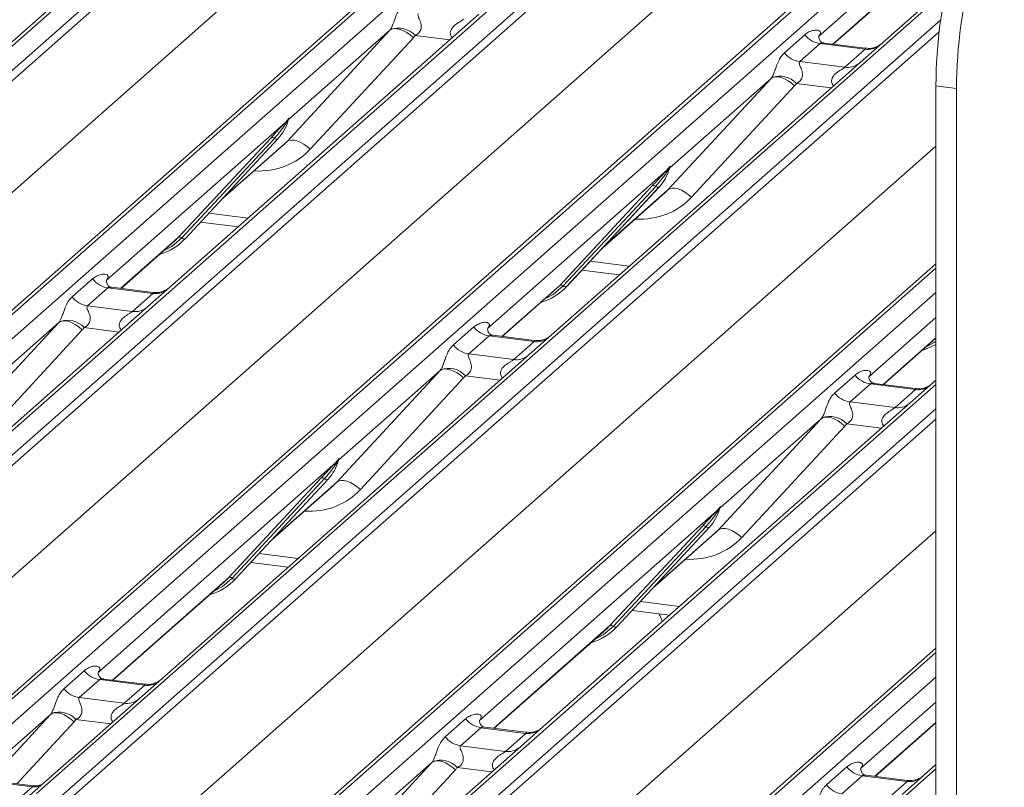
# Model space of a CAD drawing. Units: millimetres. Extents: x 5 to 415, y 5 to 292.
# Drawn here: x 333 to 340, y 117 to 122 of the extents above; entities that cross this region are included whole.
import ezdxf

# ---------------------------------------------------------------- set-up
doc = ezdxf.new("R2010")
doc.units = ezdxf.units.MM
doc.layers.add('SLD-0', color=179, linetype='Continuous')

msp = doc.modelspace()

# ---------------------------------------------------------------- linework, layer by layer
at = {"layer": 'SLD-0', "color": 179, "linetype": 'Continuous', "lineweight": 18}
for p, q in [((344.7088, 132.21394), (327.82087, 117.32019)), ((327.9968, 117.29802), (344.88473, 132.19177)), ((344.93765, 132.16301), (328.04972, 117.26926)), ((329.69916, 117.06145), (346.58709, 131.9552)), ((346.64001, 131.97063), (329.75208, 117.07688)), ((329.92801, 117.05471), (346.81594, 131.94846)), ((347.47762, 131.8651), (330.5897, 116.97135)), ((330.76563, 116.94918), (347.65356, 131.84293)), ((347.70647, 131.81417), (330.81855, 116.92042)), ((328.46663, 116.82779), (345.32354, 131.69419)), ((332.46799, 116.71261), (340.2764, 123.59899)), ((333.80077, 122.6252), (331.55721, 120.64657)), ((339.96807, 122.48283), (339.33842, 121.92752)), ((339.14409, 122.05947), (339.53522, 122.40441)), ((336.56959, 122.27636), (334.32603, 120.29773)), ((335.17443, 121.3517), (335.92327, 122.16034)), ((335.92327, 122.16034), (335.18839, 121.51225)), ((335.93691, 122.16861), (335.92327, 122.16034)), ((335.95427, 122.17246), (335.93691, 122.16861)), ((335.9747, 122.17177), (335.95427, 122.17246)), ((335.99747, 122.16656), (335.9747, 122.17177)), ((336.02172, 122.15702), (335.99747, 122.16656)), ((336.04657, 122.1435), (336.02172, 122.15702)), ((336.0711, 122.1265), (336.04657, 122.1435)), ((336.09441, 122.10665), (335.34557, 121.29801)), ((336.09441, 122.10665), (336.0711, 122.1265)), ((338.78904, 121.99733), (338.93721, 122.128)), ((339.04877, 122.06367), (338.9006, 121.93299)), ((339.04224, 122.12181), (339.03771, 122.11701)), ((339.37579, 122.02247), (339.04877, 122.06367)), ((339.37649, 122.03019), (339.07758, 122.06785)), ((339.22762, 121.89179), (339.37579, 122.02247)), ((339.33842, 121.92752), (337.09486, 119.94889)), ((338.9006, 121.93299), (339.22762, 121.89179)), ((337.94325, 121.00286), (338.69209, 121.8115)), ((338.69209, 121.8115), (337.95722, 121.16341)), ((338.70573, 121.81977), (338.69209, 121.8115)), ((338.72309, 121.82362), (338.70573, 121.81977)), ((338.74353, 121.82293), (338.72309, 121.82362)), ((338.76629, 121.81772), (338.74353, 121.82293)), ((338.79055, 121.80818), (338.76629, 121.81772)), ((338.8154, 121.79466), (338.79055, 121.80818)), ((338.83993, 121.77766), (338.8154, 121.79466)), ((338.86324, 121.75781), (338.83993, 121.77766)), ((338.86324, 121.75781), (338.1144, 120.94917)), ((339.8893, 121.75668), (340.03896, 121.73782)), ((339.8893, 121.75668), (339.8893, 109.7048)), ((340.03896, 121.73782), (340.03896, 109.68594)), ((335.16483, 121.49146), (333.86427, 120.34448)), ((335.16483, 121.49146), (335.17951, 121.50877)), ((335.18107, 121.50503), (335.16935, 121.48542)), ((335.18114, 121.49581), (335.18703, 121.51028)), ((335.18845, 121.51953), (335.18507, 121.50725)), ((335.19143, 121.51928), (335.18839, 121.51225)), ((334.38869, 120.65875), (335.06064, 121.38122)), ((335.08546, 121.37655), (334.41351, 120.65407)), ((335.11028, 121.37187), (334.43833, 120.64939)), ((334.43883, 120.64988), (335.11079, 121.37236)), ((335.11079, 121.37236), (335.11028, 121.37187)), ((335.18807, 121.35997), (335.17443, 121.3517)), ((335.20543, 121.36382), (335.18807, 121.35997)), ((335.22586, 121.36313), (335.20543, 121.36382)), ((335.24863, 121.35792), (335.22586, 121.36313)), ((335.27288, 121.34838), (335.24863, 121.35792)), ((335.29773, 121.33486), (335.27288, 121.34838)), ((334.70089, 120.93165), (335.14873, 121.3266)), ((335.32226, 121.31786), (335.29773, 121.33486)), ((335.34557, 121.29801), (335.32226, 121.31786)), ((337.93365, 121.14262), (336.63309, 119.99564)), ((337.93365, 121.14262), (337.94834, 121.15993)), ((337.9499, 121.15619), (337.93818, 121.13658)), ((337.94996, 121.14697), (337.95586, 121.16144)), ((337.95728, 121.17069), (337.9539, 121.15841)), ((337.96026, 121.17044), (337.95722, 121.16341)), ((337.15752, 120.30991), (337.82947, 121.03238)), ((337.85429, 121.02771), (337.18234, 120.30523)), ((337.87911, 121.02303), (337.20716, 120.30056)), ((337.20766, 120.30104), (337.87961, 121.02352)), ((337.87961, 121.02352), (337.87911, 121.02303)), ((337.9569, 121.01113), (337.94325, 121.00286)), ((337.97425, 121.01498), (337.9569, 121.01113)), ((337.99469, 121.01429), (337.97425, 121.01498)), ((338.01746, 121.00908), (337.99469, 121.01429)), ((338.04171, 120.99954), (338.01746, 121.00908)), ((338.06656, 120.98602), (338.04171, 120.99954)), ((337.46972, 120.58281), (337.91755, 120.97776)), ((338.09109, 120.96902), (338.06656, 120.98602)), ((338.1144, 120.94917), (338.09109, 120.96902)), ((334.54917, 120.76852), (334.82103, 120.73427)), ((333.9711, 120.28804), (334.36223, 120.63297)), ((334.36223, 120.63297), (334.38869, 120.65875)), ((334.43883, 120.64988), (334.43833, 120.64939)), ((335.23682, 116.36377), (339.8893, 120.46687)), ((337.318, 120.41968), (337.58985, 120.38543)), ((333.61605, 120.2259), (333.76422, 120.35657)), ((333.86925, 120.35038), (333.86473, 120.34558)), ((333.87578, 120.29223), (333.72761, 120.16156)), ((334.2028, 120.25103), (333.87578, 120.29223)), ((334.2035, 120.25876), (333.90459, 120.29642)), ((334.32603, 120.29773), (334.16543, 120.15609)), ((336.73993, 119.9392), (337.13105, 120.28413)), ((337.13105, 120.28413), (337.15752, 120.30991)), ((337.20766, 120.30104), (337.20716, 120.30056)), ((334.05463, 120.12036), (334.2028, 120.25103)), ((334.16543, 120.15609), (331.49761, 117.80329)), ((333.72761, 120.16156), (334.05463, 120.12036)), ((332.77027, 119.23143), (333.5191, 120.04007)), ((333.5191, 120.04007), (332.78423, 119.39197)), ((333.69025, 119.98638), (332.94141, 119.17774)), ((333.5191, 120.04007), (333.53274, 120.04833)), ((333.53274, 120.04833), (333.5501, 120.05219)), ((333.5501, 120.05219), (333.57054, 120.0515)), ((333.57054, 120.0515), (333.5933, 120.04629)), ((333.5933, 120.04629), (333.61756, 120.03675)), ((333.61756, 120.03675), (333.64241, 120.02323)), ((333.64241, 120.02323), (333.66694, 120.00623)), ((333.66694, 120.00623), (333.69025, 119.98638)), ((336.38488, 119.87706), (336.53305, 120.00773)), ((336.63808, 120.00154), (336.63355, 119.99674)), ((336.6446, 119.94339), (336.49643, 119.81272)), ((336.97162, 119.90219), (336.6446, 119.94339)), ((336.97232, 119.90992), (336.67342, 119.94758)), ((337.09486, 119.94889), (336.93426, 119.80725)), ((339.50876, 119.59036), (339.8893, 119.92596)), ((336.82345, 119.77152), (336.97162, 119.90219)), ((339.80893, 119.84357), (339.78857, 119.83713)), ((339.8893, 119.88116), (339.80893, 119.84357)), ((336.93426, 119.80725), (334.26643, 117.45445)), ((336.49643, 119.81272), (336.82345, 119.77152)), ((336.30157, 119.69949), (336.31893, 119.70335)), ((336.31893, 119.70335), (336.33937, 119.70266)), ((336.33937, 119.70266), (336.36213, 119.69745)), ((335.53909, 118.88259), (336.28793, 119.69123)), ((336.28793, 119.69123), (335.55306, 119.04313)), ((336.45907, 119.63754), (335.71023, 118.8289)), ((336.28793, 119.69123), (336.30157, 119.69949)), ((336.36213, 119.69745), (336.38638, 119.68791)), ((336.38638, 119.68791), (336.41123, 119.67439)), ((336.41123, 119.67439), (336.43576, 119.65739)), ((336.43576, 119.65739), (336.45907, 119.63754)), ((339.1537, 119.52822), (339.30188, 119.65889)), ((339.4069, 119.6527), (339.40238, 119.6479)), ((339.41343, 119.59456), (339.26526, 119.46388)), ((339.74045, 119.55335), (339.41343, 119.59456)), ((339.74115, 119.56108), (339.44224, 119.59874)), ((339.8893, 119.62263), (339.70308, 119.45841)), ((339.59228, 119.42268), (339.74045, 119.55335)), ((339.70308, 119.45841), (337.03526, 117.10561)), ((339.26526, 119.46388), (339.59228, 119.42268)), ((339.05676, 119.34239), (339.0704, 119.35065)), ((339.0704, 119.35065), (339.08776, 119.35451)), ((339.08776, 119.35451), (339.10819, 119.35382)), ((339.10819, 119.35382), (339.13096, 119.34861)), ((339.13096, 119.34861), (339.15521, 119.33907)), ((338.30792, 118.53375), (339.05676, 119.34239)), ((339.05676, 119.34239), (338.32188, 118.6943)), ((339.2279, 119.2887), (338.47906, 118.48006)), ((339.15521, 119.33907), (339.18006, 119.32555)), ((339.18006, 119.32555), (339.20459, 119.30855)), ((339.20459, 119.30855), (339.2279, 119.2887)), ((335.52949, 119.02235), (333.80467, 117.5012)), ((335.52949, 119.02235), (335.54417, 119.03966)), ((335.54574, 119.03592), (335.53402, 119.01631)), ((335.5458, 119.0267), (335.55169, 119.04117)), ((335.55311, 119.05042), (335.54974, 119.03814)), ((335.55609, 119.05017), (335.55306, 119.04313)), ((334.75335, 118.18964), (335.42531, 118.91211)), ((335.45013, 118.90744), (334.77817, 118.18496)), ((335.47495, 118.90276), (334.80299, 118.18028)), ((334.80349, 118.18077), (335.47545, 118.90325)), ((335.06556, 118.46254), (335.51339, 118.85749)), ((335.47545, 118.90325), (335.47495, 118.90276)), ((335.53909, 118.88259), (335.55273, 118.89085)), ((335.55273, 118.89085), (335.57009, 118.89471)), ((335.57009, 118.89471), (335.59053, 118.89402)), ((335.59053, 118.89402), (335.61329, 118.88881)), ((335.61329, 118.88881), (335.63755, 118.87927)), ((335.63755, 118.87927), (335.66239, 118.86575)), ((335.66239, 118.86575), (335.68692, 118.84875)), ((335.68692, 118.84875), (335.71023, 118.8289)), ((338.32194, 118.70158), (338.31856, 118.6893)), ((338.32492, 118.70133), (338.32188, 118.6943)), ((338.29832, 118.67351), (336.57349, 117.15236)), ((338.29832, 118.67351), (338.313, 118.69082)), ((338.31456, 118.68708), (338.30284, 118.66747)), ((338.31463, 118.67786), (338.32052, 118.69233)), ((337.52218, 117.8408), (338.19413, 118.56327)), ((338.21895, 118.5586), (337.547, 117.83612)), ((338.24377, 118.55392), (337.57182, 117.83144)), ((337.57232, 117.83193), (338.24428, 118.55441)), ((337.83438, 118.1137), (338.28222, 118.50865)), ((338.24428, 118.55441), (338.24377, 118.55392)), ((338.30792, 118.53375), (338.32156, 118.54201)), ((338.32156, 118.54201), (338.33892, 118.54587)), ((338.33892, 118.54587), (338.35935, 118.54518)), ((338.35935, 118.54518), (338.38212, 118.53997)), ((338.38212, 118.53997), (338.40637, 118.53043)), ((338.40637, 118.53043), (338.43122, 118.51691)), ((338.43122, 118.51691), (338.45575, 118.49991)), ((338.45575, 118.49991), (338.47906, 118.48006)), ((334.91384, 118.29941), (335.18569, 118.26516)), ((333.9115, 117.44476), (334.72689, 118.16386)), ((334.72689, 118.16386), (334.75335, 118.18964)), ((334.80349, 118.18077), (334.80299, 118.18028)), ((337.68266, 117.95057), (337.95452, 117.91632)), ((336.68033, 117.09592), (337.49572, 117.81502)), ((337.49572, 117.81502), (337.52218, 117.8408)), ((337.57232, 117.83193), (337.57182, 117.83144)), ((338.00564, 116.01493), (339.8893, 117.67616)), ((333.55645, 117.38262), (333.70462, 117.51329)), ((333.80509, 117.50226), (333.80965, 117.5071)), ((333.81618, 117.44896), (333.66801, 117.31828)), ((334.1432, 117.40776), (333.81618, 117.44896)), ((334.1439, 117.41548), (333.84499, 117.45314)), ((334.26643, 117.45445), (334.10583, 117.31281)), ((333.99503, 117.27708), (334.1432, 117.40776)), ((334.10583, 117.31281), (333.30561, 116.60708)), ((333.66801, 117.31828), (333.99503, 117.27708)), ((333.47314, 117.20505), (333.4595, 117.19679)), ((333.4905, 117.20891), (333.47314, 117.20505)), ((333.51094, 117.20822), (333.4905, 117.20891)), ((333.5337, 117.20301), (333.51094, 117.20822)), ((333.55796, 117.19347), (333.5337, 117.20301)), ((333.4595, 117.19679), (332.95814, 116.75464)), ((333.58281, 117.17995), (333.55796, 117.19347)), ((333.60734, 117.16295), (333.58281, 117.17995)), ((333.63065, 117.1431), (333.60734, 117.16295)), ((336.32528, 117.03378), (336.47345, 117.16445)), ((336.57392, 117.15342), (336.57848, 117.15826)), ((339.44916, 116.74708), (339.8893, 117.13525)), ((336.585, 117.10012), (336.43683, 116.96944)), ((336.91202, 117.05892), (336.585, 117.10012)), ((336.91272, 117.06664), (336.61382, 117.1043)), ((336.76385, 116.92824), (336.91202, 117.05892)), ((337.03526, 117.10561), (336.87466, 116.96397)), ((336.87466, 116.96397), (336.07443, 116.25824)), ((336.43683, 116.96944), (336.76385, 116.92824)), ((336.22833, 116.84795), (335.72697, 116.4058)), ((336.24197, 116.85622), (336.22833, 116.84795)), ((336.25933, 116.86007), (336.24197, 116.85622)), ((336.27977, 116.85938), (336.25933, 116.86007)), ((336.30253, 116.85417), (336.27977, 116.85938)), ((336.32678, 116.84463), (336.30253, 116.85417)), ((336.35163, 116.83111), (336.32678, 116.84463)), ((336.37616, 116.81411), (336.35163, 116.83111)), ((336.39947, 116.79426), (336.37616, 116.81411)), ((339.0941, 116.68494), (339.24228, 116.81562)), ((339.34275, 116.80458), (339.3473, 116.80942)), ((339.8893, 116.83192), (339.64348, 116.61513)), ((333.32804, 116.67105), (332.96568, 116.7167)), ((333.33285, 116.67825), (332.99061, 116.72137)), ((339.35383, 116.75128), (339.20566, 116.6206)), ((339.68085, 116.71008), (339.35383, 116.75128)), ((339.68155, 116.7178), (339.38262, 116.75546)), ((339.53268, 116.5794), (339.68085, 116.71008)), ((333.21183, 116.56856), (333.32804, 116.67105))]:
    msp.add_line(p, q, dxfattribs=at)
at = {"layer": 'SLD-0', "color": 8, "linetype": 'Continuous', "lineweight": 18}
for p, q in [((331.23546, 116.47896), (340.5964, 124.73453)), ((340.26469, 123.55741), (332.5209, 116.72804)), ((332.69684, 116.70587), (340.19819, 123.32144)), ((340.13006, 123.07967), (339.03726, 122.11591)), ((339.96002, 122.44448), (333.35852, 116.62251)), ((339.14168, 122.05977), (339.56168, 122.43018)), ((333.53446, 116.60034), (339.92399, 122.23538)), ((339.91297, 122.15024), (333.58737, 116.57158)), ((336.3598, 122.09134), (336.1079, 122.12308)), ((339.12863, 121.7425), (338.87673, 121.77424)), ((334.7135, 120.9452), (335.17443, 121.3517)), ((334.00428, 116.13012), (339.8893, 121.32021)), ((337.48232, 120.59636), (337.94325, 121.00286)), ((334.60938, 120.83326), (334.89278, 120.79755)), ((333.96869, 120.28834), (334.38869, 120.65875)), ((334.41351, 120.65407), (334.33995, 120.59236)), ((334.33995, 120.59236), (334.28011, 120.56056)), ((339.8893, 120.43563), (335.28973, 116.3792)), ((337.37821, 120.48442), (337.66161, 120.44871)), ((336.73751, 119.9395), (337.15752, 120.30991)), ((337.18234, 120.30523), (337.10877, 120.24352)), ((335.46566, 116.35703), (339.8893, 120.25831)), ((337.10877, 120.24352), (337.04894, 120.21172)), ((339.8893, 120.07662), (339.40192, 119.6468)), ((333.95564, 119.97107), (333.70374, 120.0028)), ((339.50634, 119.59066), (339.8893, 119.9284)), ((339.8776, 119.89468), (339.81777, 119.86288)), ((339.8893, 119.90256), (339.8776, 119.89468)), ((336.72446, 119.62223), (336.47257, 119.65396)), ((339.8893, 119.59139), (336.12735, 116.27367)), ((336.30328, 116.2515), (339.8893, 119.41407)), ((339.8893, 119.33864), (336.3562, 116.22274)), ((339.49329, 119.27339), (339.24139, 119.30513)), ((335.07816, 118.47609), (335.53909, 118.88259)), ((336.77311, 115.78128), (339.8893, 118.52949)), ((337.84699, 118.12725), (338.30792, 118.53375)), ((334.97405, 118.36415), (335.25745, 118.32844)), ((333.90909, 117.44506), (334.75335, 118.18964)), ((334.77817, 118.18496), (334.70461, 118.12325)), ((334.70461, 118.12325), (334.64478, 118.09145)), ((337.74287, 118.01531), (338.02627, 117.9796)), ((336.67791, 117.09622), (337.52218, 117.8408)), ((337.47344, 117.77441), (337.4136, 117.74261)), ((337.547, 117.83612), (337.47344, 117.77441)), ((339.8893, 117.64492), (338.05856, 116.03036)), ((338.23449, 116.00819), (339.8893, 117.46759)), ((339.8893, 117.28591), (339.34232, 116.80352)), ((333.01625, 116.71814), (333.4595, 117.19679)), ((333.63065, 117.1431), (333.21404, 116.69322)), ((333.89604, 117.12779), (333.64414, 117.15953)), ((339.44674, 116.74738), (339.8893, 117.13768)), ((335.78507, 116.3693), (336.22833, 116.84795)), ((336.39947, 116.79426), (335.98286, 116.34438)), ((336.66486, 116.77895), (336.41297, 116.81069)), ((339.8893, 116.80068), (338.89618, 115.92483))]:
    msp.add_line(p, q, dxfattribs=at)
at = {"layer": 'SLD-0', "color": 179, "linetype": 'Continuous', "lineweight": 18}
for centre, radius, start, end in [((343.3426, 121.74818), 3.45331, 164.582221, 179.859127), ((343.49226, 121.72933), 3.45331, 164.582221, 179.859127), ((335.98655, 122.01218), 0.16439, 42.423523, 111.043556), ((339.07278, 122.23419), 0.1722, 218.068909, 261.983803), ((338.92461, 122.10351), 0.1722, 218.068909, 261.983803), ((338.75538, 121.66334), 0.16439, 42.423523, 111.043556), ((334.87208, 121.59181), 0.32421, 317.282894, 344.881837), ((335.18419, 121.50124), 0.02169, 206.804254, 226.848293), ((335.18703, 121.50971), 0.00758, 187.155317, 218.16859), ((335.17723, 121.51665), 0.01224, 288.291039, 309.842768), ((335.18114, 121.51194), 0.00612, 309.974842, 344.294173), ((335.21263, 121.50334), 0.02652, 143.063234, 164.825492), ((335.21463, 121.51234), 0.02715, 158.663867, 164.636612), ((335.06952, 121.3601), 0.02291, 45.876788, 112.782098), ((335.10141, 121.39299), 0.02291, 225.876788, 292.782098), ((337.64091, 121.24297), 0.32421, 317.282894, 344.881837), ((337.95302, 121.15241), 0.02169, 206.804254, 226.848293), ((337.95586, 121.16087), 0.00758, 187.155317, 218.16859), ((337.94606, 121.16781), 0.01224, 288.291039, 309.842768), ((337.94997, 121.1631), 0.00612, 309.974842, 344.294173), ((337.98145, 121.1545), 0.02652, 143.063234, 164.825492), ((337.98346, 121.1635), 0.02715, 158.663867, 164.636612), ((337.83834, 121.01126), 0.02291, 45.876788, 112.782098), ((337.87024, 121.04415), 0.02291, 225.876788, 292.782098), ((334.13746, 120.93093), 0.41205, 285.983139, 316.901652), ((334.39756, 120.63763), 0.02291, 45.876788, 112.782098), ((334.42946, 120.67052), 0.02291, 225.876788, 292.782098), ((333.89979, 120.46275), 0.1722, 218.068909, 261.983803), ((336.90628, 120.58209), 0.41205, 285.983139, 316.901652), ((337.16639, 120.28879), 0.02291, 45.876788, 112.782098), ((337.19828, 120.32168), 0.02291, 225.876788, 292.782098), ((333.75162, 120.33208), 0.1722, 218.068909, 261.983803), ((333.58239, 119.8919), 0.16439, 42.423523, 111.043556), ((336.66862, 120.11391), 0.1722, 218.068909, 261.983803), ((336.52045, 119.98324), 0.1722, 218.068909, 261.983803), ((336.35122, 119.54306), 0.16439, 42.423523, 111.043556), ((339.43744, 119.76507), 0.1722, 218.068909, 261.983803), ((339.28927, 119.6344), 0.1722, 218.068909, 261.983803), ((339.12004, 119.19423), 0.16439, 42.423523, 111.043556), ((335.23674, 119.1227), 0.32421, 317.282894, 344.881837), ((335.54885, 119.03213), 0.02169, 206.804254, 226.848293), ((335.55169, 119.0406), 0.00758, 187.155317, 218.16859), ((335.54189, 119.04754), 0.01224, 288.291039, 309.842768), ((335.54581, 119.04283), 0.00612, 309.974842, 344.294173), ((335.57729, 119.03423), 0.02652, 143.063234, 164.825492), ((335.5793, 119.04322), 0.02715, 158.663867, 164.636612), ((335.43418, 118.89099), 0.02291, 45.876788, 112.782098), ((335.46608, 118.92388), 0.02291, 225.876788, 292.782098), ((338.34612, 118.68539), 0.02652, 143.063234, 164.825492), ((338.34812, 118.69439), 0.02715, 158.663867, 164.636612), ((338.00557, 118.77386), 0.32421, 317.282894, 344.881837), ((338.31768, 118.68329), 0.02169, 206.804254, 226.848293), ((338.32052, 118.69176), 0.00758, 187.155317, 218.16859), ((338.31072, 118.6987), 0.01224, 288.291039, 309.842768), ((338.31463, 118.69399), 0.00612, 309.974842, 344.294173), ((338.20301, 118.54215), 0.02291, 45.876788, 112.782098), ((338.2349, 118.57504), 0.02291, 225.876788, 292.782098), ((334.50212, 118.46182), 0.41205, 285.983139, 316.901652), ((334.76222, 118.16851), 0.02291, 45.876788, 112.782098), ((334.79412, 118.2014), 0.02291, 225.876788, 292.782098), ((337.53105, 117.81968), 0.02291, 45.876788, 112.782098), ((337.27094, 118.11298), 0.41205, 285.983139, 316.901652), ((337.56295, 117.85256), 0.02291, 225.876788, 292.782098), ((333.84019, 117.61947), 0.1722, 218.068909, 261.983803), ((333.69202, 117.4888), 0.1722, 218.068909, 261.983803), ((333.52279, 117.04863), 0.16439, 42.423523, 111.043556), ((336.60902, 117.27064), 0.1722, 218.068909, 261.983803), ((336.46085, 117.13996), 0.1722, 218.068909, 261.983803), ((336.29162, 116.69979), 0.16439, 42.423523, 111.043556), ((339.37784, 116.9218), 0.1722, 218.068909, 261.983803), ((339.22967, 116.79112), 0.1722, 218.068909, 261.983803)]:
    msp.add_arc(centre, radius, start, end, dxfattribs=at)
at = {"layer": 'SLD-0', "color": 8, "linetype": 'Continuous', "lineweight": 18}
for centre, radius, start, end in [((339.39473, 122.15512), 0.134, 261.872549, 305.155673), ((339.24658, 122.02422), 0.13378, 261.851592, 306.41352), ((334.22174, 120.38368), 0.134, 261.872549, 305.155673), ((334.07359, 120.25279), 0.13378, 261.851592, 306.41352), ((336.99057, 120.03484), 0.134, 261.872549, 305.155673), ((336.84241, 119.90395), 0.13378, 261.851592, 306.41352), ((339.7594, 119.68601), 0.134, 261.872549, 305.155673), ((339.61124, 119.55511), 0.13378, 261.851592, 306.41352), ((334.16182, 117.54155), 0.13508, 262.078208, 306.186904), ((334.01364, 117.41087), 0.13508, 262.078208, 306.186904), ((336.93064, 117.19271), 0.13508, 262.078208, 306.186904), ((336.78247, 117.06204), 0.13508, 262.078208, 306.186904), ((339.69979, 116.84273), 0.134, 261.872549, 305.155673), ((333.34203, 116.77216), 0.10208, 262.120357, 299.058871)]:
    msp.add_arc(centre, radius, start, end, dxfattribs=at)
at = {"layer": 'SLD-0', "color": 179, "linetype": 'Continuous', "lineweight": 18}
for centre, major_axis, ratio, start_param, end_param in [((335.86308, 122.21353), (0.06224, -0.05081), 0.822402, 6.2356576, 6.3381252), ((335.91957, 122.27124), (0.17084, -0.16877), 0.863409, 0.027867, 0.1303346), ((338.98279, 122.17414), (-0.02939, 0.07523), 0.9167705, 3.5520713, 3.6545389), ((338.63191, 121.86469), (0.06224, -0.05081), 0.822402, 6.2356576, 6.3381252), ((338.6884, 121.9224), (0.17084, -0.16877), 0.863409, 0.027867, 0.1303346), ((334.82285, 121.67921), (0.34823, -0.33107), 0.8568657, 6.2078067, 6.2950732), ((337.59168, 121.33037), (0.34823, -0.33107), 0.8568657, 6.2078067, 6.2950732), ((333.8098, 120.4027), (-0.02939, 0.07523), 0.9167705, 3.5520713, 3.6545389), ((333.45892, 120.09325), (0.06224, -0.05081), 0.822402, 6.2356576, 6.3381252), ((333.51541, 120.15097), (0.17084, -0.16877), 0.863409, 0.027867, 0.1303346), ((336.57863, 120.05386), (-0.02939, 0.07523), 0.9167705, 3.5520713, 3.6545389), ((336.22775, 119.74442), (0.06224, -0.05081), 0.822402, 6.2356576, 6.3381252), ((336.28424, 119.80213), (0.17084, -0.16877), 0.863409, 0.027867, 0.1303346), ((339.34745, 119.70502), (-0.02939, 0.07523), 0.9167705, 3.5520713, 3.6545389), ((338.99657, 119.39558), (0.06224, -0.05081), 0.822402, 6.2356576, 6.3381252), ((339.05306, 119.45329), (0.17084, -0.16877), 0.863409, 0.027867, 0.1303346), ((335.18752, 119.2101), (0.34823, -0.33107), 0.8568657, 6.2078067, 6.2950732), ((337.95634, 118.86126), (0.34823, -0.33107), 0.8568657, 6.2078067, 6.2950732), ((333.7502, 117.55942), (-0.02939, 0.07523), 0.9167705, 3.5520713, 3.6545389), ((333.39932, 117.24998), (0.06224, -0.05081), 0.822402, 6.2356576, 6.3381252), ((333.45581, 117.30769), (0.17084, -0.16877), 0.863409, 0.027867, 0.1303346), ((336.51903, 117.21059), (-0.02939, 0.07523), 0.9167705, 3.5520713, 3.6545389), ((336.16815, 116.90114), (0.06224, -0.05081), 0.822402, 6.2356576, 6.3381252), ((336.22464, 116.95885), (0.17084, -0.16877), 0.863409, 0.027867, 0.1303346), ((339.28785, 116.86175), (-0.02939, 0.07523), 0.9167705, 3.5520713, 3.6545389)]:
    msp.add_ellipse(centre, major_axis=major_axis, ratio=ratio, start_param=start_param, end_param=end_param, dxfattribs=at)
at = {"layer": 'SLD-0', "color": 8, "linetype": 'Continuous', "lineweight": 18}
for centre in [(334.87934, 121.73692), (337.64817, 121.38808), (335.24401, 119.26781), (338.01283, 118.91897)]:
    msp.add_ellipse(centre, major_axis=(0.45558, -0.45005), ratio=0.863409, start_param=5.5151521, end_param=6.3110523, dxfattribs=at)
at = {"layer": 'SLD-0', "color": 179, "linetype": 'Continuous', "lineweight": 18}
for points, knots in [([(335.92752, 122.16561), (335.9276, 122.16571), (335.92961, 122.16855), (335.93311, 122.17436), (335.93852, 122.18547), (335.94363, 122.19785), (335.95129, 122.21836), (335.96227, 122.24984), (335.97628, 122.28502), (335.99467, 122.3198), (336.0114, 122.33707), (336.02021, 122.34617)], [0, 0, 0, 0, 0.0014845, 0.0396751, 0.0693315, 0.1173314, 0.1645763, 0.2945557, 0.5240082, 0.7492793, 1, 1, 1, 1]), ([(336.13177, 122.28183), (336.13004, 122.27927), (336.12697, 122.27474), (336.12925, 122.26113), (336.1386, 122.2396), (336.14968, 122.21168), (336.15196, 122.18658), (336.15009, 122.17056), (336.14481, 122.15607), (336.13323, 122.13975), (336.12032, 122.12984), (336.11052, 122.12441), (336.10815, 122.1232), (336.1079, 122.12308)], [0, 0, 0, 0, 0.0909668, 0.161129, 0.3371756, 0.5457335, 0.6288972, 0.6839246, 0.7593195, 0.8302457, 0.9596202, 0.9958517, 1, 1, 1, 1]), ([(338.93721, 122.128), (338.93965, 122.13006), (338.95113, 122.13976), (338.97488, 122.15336), (339.00741, 122.16279), (339.03338, 122.16242), (339.04693, 122.15474), (339.05074, 122.14593), (339.05062, 122.13824), (339.04782, 122.12994), (339.04397, 122.12433), (339.04224, 122.12181)], [0, 0, 0, 0, 0.0634524, 0.2993938, 0.5389852, 0.7349218, 0.8457839, 0.8938147, 0.9309126, 0.9690038, 1, 1, 1, 1]), ([(339.07828, 122.06829), (339.07681, 122.06831), (339.06683, 122.06842), (339.05921, 122.07406), (339.04413, 122.08182), (339.03666, 122.11243), (339.0385, 122.11718), (339.03903, 122.11857)], [0, 0, 0, 0, 0.0349354, 0.237462, 0.531089, 0.8632888, 1, 1, 1, 1]), ([(338.69635, 121.81677), (338.69642, 121.81687), (338.69843, 121.81971), (338.70193, 121.82552), (338.70735, 121.83663), (338.71245, 121.84901), (338.72012, 121.86952), (338.7311, 121.901), (338.7451, 121.93618), (338.7635, 121.97096), (338.78023, 121.98823), (338.78904, 121.99733)], [0, 0, 0, 0, 0.0014845, 0.0396751, 0.0693315, 0.1173314, 0.1645763, 0.2945557, 0.5240082, 0.7492793, 1, 1, 1, 1]), ([(339.4872, 122.0582), (339.48731, 122.05829), (339.48758, 122.05849), (339.4825, 122.05465), (339.47007, 122.04667), (339.44205, 122.03412), (339.40807, 122.02576), (339.38416, 122.031), (339.37711, 122.03254)], [0, 0, 0, 0, 0.0767595, 0.1741506, 0.2913179, 0.4916971, 0.8499235, 1, 1, 1, 1]), ([(338.9006, 121.93299), (338.89886, 121.93043), (338.8958, 121.9259), (338.89807, 121.91229), (338.90742, 121.89076), (338.91851, 121.86284), (338.92079, 121.83774), (338.91891, 121.82172), (338.91363, 121.80723), (338.90206, 121.79091), (338.88914, 121.781), (338.87934, 121.77557), (338.87697, 121.77436), (338.87673, 121.77424)], [0, 0, 0, 0, 0.0909668, 0.161129, 0.3371756, 0.5457335, 0.6288972, 0.6839246, 0.7593195, 0.8302457, 0.9596202, 0.9958517, 1, 1, 1, 1]), ([(335.06064, 121.38122), (335.08687, 121.40946), (335.11974, 121.44485), (335.15725, 121.48363), (335.16483, 121.49146)], [0, 0, 0, 0, 0.7978894, 1, 1, 1, 1]), ([(335.17951, 121.50877), (335.18201, 121.51233), (335.18514, 121.51679), (335.18826, 121.52113), (335.18903, 121.5219), (335.18934, 121.52222)], [0, 0, 0, 0, 0.6998445, 0.8776469, 1, 1, 1, 1]), ([(335.18845, 121.51953), (335.18837, 121.51944), (335.1882, 121.51926), (335.18761, 121.51832), (335.18669, 121.5165), (335.18446, 121.51189), (335.18255, 121.50802), (335.18107, 121.50503)], [0, 0, 0, 0, 0.036794, 0.0783449, 0.2278609, 0.4015766, 1, 1, 1, 1]), ([(335.18703, 121.51028), (335.18745, 121.51189), (335.18824, 121.51497), (335.1889, 121.51836), (335.18878, 121.51949), (335.18867, 121.51964), (335.18855, 121.51961), (335.18847, 121.51954), (335.18845, 121.51953)], [0, 0, 0, 0, 0.4466278, 0.8607877, 0.917991, 0.9566386, 0.9915272, 1, 1, 1, 1]), ([(335.18934, 121.52222), (335.1895, 121.52234), (335.18995, 121.52271), (335.19092, 121.52287), (335.19147, 121.52145), (335.19144, 121.51999), (335.19143, 121.51928)], [0, 0, 0, 0, 0.0708701, 0.2005267, 0.610693, 1, 1, 1, 1]), ([(335.16935, 121.48542), (335.16428, 121.47795), (335.13699, 121.43772), (335.10859, 121.404), (335.08546, 121.37655)], [0, 0, 0, 0, 0.1856999, 1, 1, 1, 1]), ([(337.82947, 121.03238), (337.8557, 121.06062), (337.88857, 121.09601), (337.92607, 121.13479), (337.93365, 121.14262)], [0, 0, 0, 0, 0.7978894, 1, 1, 1, 1]), ([(337.93818, 121.13658), (337.93311, 121.12911), (337.90582, 121.08888), (337.87742, 121.05517), (337.85429, 121.02771)], [0, 0, 0, 0, 0.1856999, 1, 1, 1, 1]), ([(337.94834, 121.15993), (337.95084, 121.16349), (337.95397, 121.16795), (337.95709, 121.17229), (337.95785, 121.17306), (337.95817, 121.17338)], [0, 0, 0, 0, 0.6998445, 0.8776469, 1, 1, 1, 1]), ([(337.95728, 121.17069), (337.9572, 121.17061), (337.95703, 121.17042), (337.95644, 121.16948), (337.95552, 121.16766), (337.95329, 121.16305), (337.95138, 121.15919), (337.9499, 121.15619)], [0, 0, 0, 0, 0.036794, 0.0783449, 0.2278609, 0.4015766, 1, 1, 1, 1]), ([(337.95586, 121.16144), (337.95627, 121.16305), (337.95707, 121.16613), (337.95772, 121.16952), (337.9576, 121.17065), (337.9575, 121.1708), (337.95738, 121.17077), (337.95729, 121.17071), (337.95728, 121.17069)], [0, 0, 0, 0, 0.4466278, 0.8607877, 0.917991, 0.9566386, 0.9915272, 1, 1, 1, 1]), ([(337.95817, 121.17338), (337.95833, 121.1735), (337.95878, 121.17387), (337.95974, 121.17403), (337.9603, 121.17262), (337.96027, 121.17115), (337.96026, 121.17044)], [0, 0, 0, 0, 0.0708701, 0.2005267, 0.610693, 1, 1, 1, 1]), ([(333.76422, 120.35657), (333.76666, 120.35863), (333.77814, 120.36833), (333.80189, 120.38193), (333.83442, 120.39135), (333.86039, 120.39099), (333.87394, 120.38331), (333.87775, 120.3745), (333.87763, 120.3668), (333.87483, 120.3585), (333.87098, 120.3529), (333.86925, 120.35038)], [0, 0, 0, 0, 0.0634524, 0.2993938, 0.5389852, 0.7349218, 0.8457839, 0.8938147, 0.9309126, 0.9690038, 1, 1, 1, 1]), ([(333.90529, 120.29685), (333.90382, 120.29687), (333.89384, 120.29699), (333.88622, 120.30263), (333.87114, 120.31039), (333.86367, 120.341), (333.86551, 120.34575), (333.86604, 120.34714)], [0, 0, 0, 0, 0.0349354, 0.237462, 0.531089, 0.8632888, 1, 1, 1, 1]), ([(334.31421, 120.28677), (334.31432, 120.28686), (334.31459, 120.28706), (334.30951, 120.28321), (334.29708, 120.27524), (334.26906, 120.26269), (334.23508, 120.25433), (334.21117, 120.25956), (334.20412, 120.26111)], [0, 0, 0, 0, 0.0767595, 0.1741506, 0.2913179, 0.4916971, 0.8499235, 1, 1, 1, 1]), ([(333.52336, 120.04533), (333.52343, 120.04544), (333.52544, 120.04828), (333.52894, 120.05409), (333.53436, 120.0652), (333.53946, 120.07757), (333.54713, 120.09809), (333.55811, 120.12957), (333.57211, 120.16475), (333.59051, 120.19953), (333.60724, 120.2168), (333.61605, 120.2259)], [0, 0, 0, 0, 0.0014845, 0.0396751, 0.0693315, 0.1173314, 0.1645763, 0.2945557, 0.5240082, 0.7492793, 1, 1, 1, 1]), ([(333.72761, 120.16156), (333.72587, 120.159), (333.72281, 120.15447), (333.72508, 120.14085), (333.73443, 120.11933), (333.74552, 120.0914), (333.7478, 120.06631), (333.74592, 120.05028), (333.74064, 120.0358), (333.72907, 120.01947), (333.71616, 120.00957), (333.70635, 120.00413), (333.70398, 120.00293), (333.70374, 120.0028)], [0, 0, 0, 0, 0.0909668, 0.161129, 0.3371756, 0.5457335, 0.6288972, 0.6839246, 0.7593195, 0.8302457, 0.9596202, 0.9958517, 1, 1, 1, 1]), ([(336.53305, 120.00773), (336.53548, 120.00979), (336.54697, 120.01949), (336.57071, 120.03309), (336.60324, 120.04252), (336.62922, 120.04215), (336.64277, 120.03447), (336.64658, 120.02566), (336.64646, 120.01796), (336.64366, 120.00966), (336.63981, 120.00406), (336.63808, 120.00154)], [0, 0, 0, 0, 0.0634524, 0.2993938, 0.5389852, 0.7349218, 0.8457839, 0.8938147, 0.9309126, 0.9690038, 1, 1, 1, 1]), ([(336.67412, 119.94802), (336.67265, 119.94803), (336.66266, 119.94815), (336.65504, 119.95379), (336.63997, 119.96155), (336.6325, 119.99216), (336.63433, 119.99691), (336.63487, 119.9983)], [0, 0, 0, 0, 0.0349354, 0.237462, 0.531089, 0.8632888, 1, 1, 1, 1]), ([(337.08303, 119.93793), (337.08315, 119.93802), (337.08342, 119.93822), (337.07834, 119.93437), (337.0659, 119.9264), (337.03788, 119.91385), (337.00391, 119.90549), (336.98, 119.91072), (336.97294, 119.91227)], [0, 0, 0, 0, 0.0767595, 0.1741506, 0.2913179, 0.4916971, 0.8499235, 1, 1, 1, 1]), ([(336.29219, 119.69649), (336.29226, 119.6966), (336.29427, 119.69944), (336.29777, 119.70525), (336.30319, 119.71636), (336.30829, 119.72874), (336.31595, 119.74925), (336.32693, 119.78073), (336.34094, 119.81591), (336.35933, 119.85069), (336.37607, 119.86796), (336.38488, 119.87706)], [0, 0, 0, 0, 0.0014845, 0.0396751, 0.0693315, 0.1173314, 0.1645763, 0.2945557, 0.5240082, 0.7492793, 1, 1, 1, 1]), ([(336.49643, 119.81272), (336.4947, 119.81016), (336.49163, 119.80563), (336.49391, 119.79201), (336.50326, 119.77049), (336.51434, 119.74256), (336.51662, 119.71747), (336.51475, 119.70145), (336.50947, 119.68696), (336.4979, 119.67063), (336.48498, 119.66073), (336.47518, 119.6553), (336.47281, 119.65409), (336.47257, 119.65396)], [0, 0, 0, 0, 0.0909668, 0.161129, 0.3371756, 0.5457335, 0.6288972, 0.6839246, 0.7593195, 0.8302457, 0.9596202, 0.9958517, 1, 1, 1, 1]), ([(339.30188, 119.65889), (339.30431, 119.66095), (339.3158, 119.67065), (339.33954, 119.68425), (339.37207, 119.69368), (339.39804, 119.69331), (339.4116, 119.68563), (339.4154, 119.67682), (339.41528, 119.66913), (339.41248, 119.66082), (339.40863, 119.65522), (339.4069, 119.6527)], [0, 0, 0, 0, 0.0634524, 0.2993938, 0.5389852, 0.7349218, 0.8457839, 0.8938147, 0.9309126, 0.9690038, 1, 1, 1, 1]), ([(339.44295, 119.59918), (339.44148, 119.59919), (339.43149, 119.59931), (339.42387, 119.60495), (339.4088, 119.61271), (339.40133, 119.64332), (339.40316, 119.64807), (339.40369, 119.64946)], [0, 0, 0, 0, 0.0349354, 0.237462, 0.531089, 0.8632888, 1, 1, 1, 1]), ([(339.85186, 119.58909), (339.85198, 119.58918), (339.85224, 119.58938), (339.84717, 119.58553), (339.83473, 119.57756), (339.80671, 119.56501), (339.77274, 119.55665), (339.74883, 119.56188), (339.74177, 119.56343)], [0, 0, 0, 0, 0.07675951, 0.17415061, 0.29131795, 0.49169711, 0.84992352, 1, 1, 1, 1]), ([(339.06101, 119.34765), (339.06109, 119.34776), (339.0631, 119.3506), (339.0666, 119.35641), (339.07201, 119.36752), (339.07712, 119.3799), (339.08478, 119.40041), (339.09576, 119.43189), (339.10977, 119.46707), (339.12816, 119.50185), (339.14489, 119.51912), (339.1537, 119.52822)], [0, 0, 0, 0, 0.0014845, 0.0396751, 0.0693315, 0.1173314, 0.1645763, 0.2945557, 0.5240082, 0.7492793, 1, 1, 1, 1]), ([(339.26526, 119.46388), (339.26353, 119.46132), (339.26046, 119.45679), (339.26274, 119.44317), (339.27209, 119.42165), (339.28317, 119.39372), (339.28545, 119.36863), (339.28358, 119.35261), (339.2783, 119.33812), (339.26672, 119.32179), (339.25381, 119.31189), (339.24401, 119.30646), (339.24164, 119.30525), (339.24139, 119.30513)], [0, 0, 0, 0, 0.0909668, 0.161129, 0.3371756, 0.5457335, 0.6288972, 0.6839246, 0.7593195, 0.8302457, 0.9596202, 0.9958517, 1, 1, 1, 1]), ([(335.42531, 118.91211), (335.45154, 118.94035), (335.48441, 118.97574), (335.52191, 119.01451), (335.52949, 119.02235)], [0, 0, 0, 0, 0.7978894, 1, 1, 1, 1]), ([(335.53402, 119.01631), (335.52895, 119.00884), (335.50165, 118.96861), (335.47325, 118.93489), (335.45013, 118.90744)], [0, 0, 0, 0, 0.1856999, 1, 1, 1, 1]), ([(335.54417, 119.03966), (335.54667, 119.04321), (335.54981, 119.04768), (335.55293, 119.05202), (335.55369, 119.05279), (335.554, 119.0531)], [0, 0, 0, 0, 0.6998445, 0.8776469, 1, 1, 1, 1]), ([(335.55311, 119.05042), (335.55303, 119.05033), (335.55286, 119.05015), (335.55227, 119.04921), (335.55135, 119.04739), (335.54913, 119.04278), (335.54722, 119.03891), (335.54574, 119.03592)], [0, 0, 0, 0, 0.03679402, 0.07834492, 0.22786092, 0.40157663, 1, 1, 1, 1]), ([(335.55169, 119.04117), (335.55211, 119.04277), (335.55291, 119.04586), (335.55356, 119.04925), (335.55344, 119.05038), (335.55333, 119.05053), (335.55321, 119.0505), (335.55313, 119.05043), (335.55311, 119.05042)], [0, 0, 0, 0, 0.4466278, 0.8607877, 0.917991, 0.9566386, 0.9915272, 1, 1, 1, 1]), ([(335.554, 119.0531), (335.55416, 119.05323), (335.55461, 119.05359), (335.55558, 119.05375), (335.55613, 119.05234), (335.55611, 119.05088), (335.55609, 119.05017)], [0, 0, 0, 0, 0.0708701, 0.2005267, 0.610693, 1, 1, 1, 1]), ([(338.313, 118.69082), (338.3155, 118.69438), (338.31863, 118.69884), (338.32175, 118.70318), (338.32252, 118.70395), (338.32283, 118.70427)], [0, 0, 0, 0, 0.6998445, 0.8776469, 1, 1, 1, 1]), ([(338.32194, 118.70158), (338.32186, 118.70149), (338.32169, 118.70131), (338.3211, 118.70037), (338.32018, 118.69855), (338.31795, 118.69394), (338.31604, 118.69007), (338.31456, 118.68708)], [0, 0, 0, 0, 0.036794, 0.0783449, 0.2278609, 0.4015766, 1, 1, 1, 1]), ([(338.32052, 118.69233), (338.32094, 118.69393), (338.32173, 118.69702), (338.32239, 118.70041), (338.32227, 118.70154), (338.32216, 118.70169), (338.32204, 118.70166), (338.32196, 118.70159), (338.32194, 118.70158)], [0, 0, 0, 0, 0.4466278, 0.8607877, 0.917991, 0.9566386, 0.9915272, 1, 1, 1, 1]), ([(338.32283, 118.70427), (338.32299, 118.70439), (338.32344, 118.70475), (338.32441, 118.70491), (338.32496, 118.7035), (338.32493, 118.70204), (338.32492, 118.70133)], [0, 0, 0, 0, 0.0708701, 0.2005267, 0.610693, 1, 1, 1, 1]), ([(338.19413, 118.56327), (338.22036, 118.59151), (338.25323, 118.6269), (338.29074, 118.66567), (338.29832, 118.67351)], [0, 0, 0, 0, 0.7978894, 1, 1, 1, 1]), ([(338.30284, 118.66747), (338.29777, 118.66), (338.27048, 118.61977), (338.24208, 118.58605), (338.21895, 118.5586)], [0, 0, 0, 0, 0.1856999, 1, 1, 1, 1]), ([(337.90259, 117.87053), (337.89563, 117.88925), (337.88844, 117.90859), (337.87889, 117.92535), (337.87858, 117.92589)], [0, 0, 0, 0, 0.968122, 1, 1, 1, 1]), ([(333.70462, 117.51329), (333.70706, 117.51535), (333.71854, 117.52505), (333.74229, 117.53865), (333.77482, 117.54808), (333.80079, 117.54771), (333.81434, 117.54003), (333.81815, 117.53122), (333.81803, 117.52353), (333.81523, 117.51523), (333.81138, 117.50962), (333.80965, 117.5071)], [0, 0, 0, 0, 0.0634524, 0.2993938, 0.5389852, 0.7349218, 0.8457839, 0.8938147, 0.9309126, 0.9690038, 1, 1, 1, 1]), ([(333.84569, 117.45358), (333.84422, 117.45359), (333.83424, 117.45371), (333.82662, 117.45935), (333.81154, 117.46711), (333.80407, 117.49772), (333.80591, 117.50247), (333.80644, 117.50386)], [0, 0, 0, 0, 0.0349354, 0.237462, 0.53108904, 0.86328881, 1, 1, 1, 1]), ([(334.25461, 117.44349), (334.25472, 117.44358), (334.25499, 117.44378), (334.24991, 117.43993), (334.23748, 117.43196), (334.20946, 117.41941), (334.17548, 117.41105), (334.15157, 117.41628), (334.14452, 117.41783)], [0, 0, 0, 0, 0.0767595, 0.1741506, 0.2913179, 0.4916971, 0.8499235, 1, 1, 1, 1]), ([(333.46376, 117.20206), (333.46383, 117.20216), (333.46584, 117.205), (333.46934, 117.21081), (333.47476, 117.22192), (333.47986, 117.2343), (333.48753, 117.25481), (333.4985, 117.28629), (333.51251, 117.32147), (333.53091, 117.35625), (333.54764, 117.37352), (333.55645, 117.38262)], [0, 0, 0, 0, 0.0014845, 0.0396751, 0.0693315, 0.1173314, 0.1645763, 0.2945557, 0.5240082, 0.7492793, 1, 1, 1, 1]), ([(333.66801, 117.31828), (333.66627, 117.31572), (333.66321, 117.31119), (333.66548, 117.29758), (333.67483, 117.27605), (333.68592, 117.24813), (333.6882, 117.22303), (333.68632, 117.20701), (333.68104, 117.19252), (333.66947, 117.1762), (333.65655, 117.16629), (333.64675, 117.16086), (333.64438, 117.15965), (333.64414, 117.15953)], [0, 0, 0, 0, 0.0909668, 0.161129, 0.3371756, 0.5457335, 0.6288972, 0.6839246, 0.7593195, 0.8302457, 0.9596202, 0.9958517, 1, 1, 1, 1]), ([(336.47345, 117.16445), (336.47588, 117.16651), (336.48737, 117.17621), (336.51111, 117.18981), (336.54364, 117.19924), (336.56962, 117.19887), (336.58317, 117.19119), (336.58697, 117.18238), (336.58686, 117.17469), (336.58406, 117.16639), (336.5802, 117.16078), (336.57848, 117.15826)], [0, 0, 0, 0, 0.0634524, 0.2993938, 0.5389852, 0.7349218, 0.8457839, 0.8938147, 0.9309126, 0.9690038, 1, 1, 1, 1]), ([(336.61452, 117.10474), (336.61305, 117.10476), (336.60306, 117.10487), (336.59544, 117.11051), (336.58037, 117.11827), (336.5729, 117.14888), (336.57473, 117.15363), (336.57527, 117.15502)], [0, 0, 0, 0, 0.0349354, 0.237462, 0.531089, 0.8632888, 1, 1, 1, 1]), ([(337.02343, 117.09465), (337.02355, 117.09474), (337.02381, 117.09494), (337.01874, 117.0911), (337.0063, 117.08312), (336.97828, 117.07057), (336.94431, 117.06221), (336.9204, 117.06745), (336.91334, 117.06899)], [0, 0, 0, 0, 0.0767595, 0.1741506, 0.2913179, 0.4916971, 0.8499235, 1, 1, 1, 1]), ([(336.23259, 116.85322), (336.23266, 116.85332), (336.23467, 116.85616), (336.23817, 116.86197), (336.24359, 116.87308), (336.24869, 116.88546), (336.25635, 116.90597), (336.26733, 116.93745), (336.28134, 116.97263), (336.29973, 117.00741), (336.31646, 117.02468), (336.32528, 117.03378)], [0, 0, 0, 0, 0.0014845, 0.0396751, 0.0693315, 0.1173314, 0.1645763, 0.2945557, 0.5240082, 0.7492793, 1, 1, 1, 1]), ([(336.43683, 116.96944), (336.4351, 116.96688), (336.43203, 116.96235), (336.43431, 116.94874), (336.44366, 116.92721), (336.45474, 116.89929), (336.45702, 116.87419), (336.45515, 116.85817), (336.44987, 116.84368), (336.43829, 116.82736), (336.42538, 116.81745), (336.41558, 116.81202), (336.41321, 116.81081), (336.41297, 116.81069)], [0, 0, 0, 0, 0.0909668, 0.161129, 0.3371756, 0.5457335, 0.6288972, 0.6839246, 0.7593195, 0.8302457, 0.9596202, 0.9958517, 1, 1, 1, 1]), ([(339.24228, 116.81562), (339.24471, 116.81767), (339.25166, 116.82355), (339.26422, 116.83187), (339.28022, 116.83995), (339.29715, 116.84596), (339.31344, 116.84936), (339.32845, 116.8501), (339.33973, 116.84836), (339.34796, 116.84457), (339.35231, 116.8406), (339.35461, 116.8363), (339.35552, 116.83298), (339.35574, 116.82939), (339.35534, 116.82568), (339.35419, 116.8215), (339.35234, 116.81727), (339.35001, 116.81318), (339.34821, 116.81068), (339.3473, 116.80942)], [0, 0, 0, 0, 0.0633843, 0.1810748, 0.2991737, 0.41866, 0.5386359, 0.6362119, 0.734588, 0.7896589, 0.8455704, 0.8694516, 0.8936299, 0.9120395, 0.9307735, 0.9495856, 0.9689688, 0.9843438, 1, 1, 1, 1]), ([(339.38332, 116.7559), (339.38186, 116.75592), (339.37188, 116.75603), (339.36427, 116.76167), (339.3492, 116.76943), (339.34173, 116.80004), (339.34356, 116.80479), (339.34409, 116.80618)], [0, 0, 0, 0, 0.0347497, 0.2373153, 0.5309988, 0.8632625, 1, 1, 1, 1]), ([(339.79226, 116.74581), (339.79238, 116.7459), (339.79264, 116.7461), (339.78757, 116.74226), (339.77513, 116.73428), (339.74711, 116.72173), (339.71314, 116.71337), (339.68923, 116.71861), (339.68217, 116.72015)], [0, 0, 0, 0, 0.07675951, 0.17415061, 0.29131795, 0.49169711, 0.84992352, 1, 1, 1, 1]), ([(333.38683, 116.6846), (333.3779, 116.68157), (333.361, 116.67585), (333.342, 116.67866), (333.33304, 116.67999)], [0, 0, 0, 0, 0.5281447, 1, 1, 1, 1]), ([(339.00141, 116.50438), (339.00149, 116.50448), (339.00204, 116.50526), (339.00356, 116.50751), (339.00547, 116.51066), (339.00723, 116.51388), (339.00876, 116.5168), (339.01015, 116.51963), (339.01169, 116.52293), (339.01358, 116.52716), (339.01554, 116.53187), (339.01737, 116.53646), (339.01911, 116.54093), (339.02073, 116.54525), (339.02294, 116.55122), (339.02529, 116.5577), (339.02808, 116.56552), (339.03075, 116.57299), (339.03397, 116.5819), (339.03768, 116.59193), (339.04193, 116.60286), (339.04618, 116.61315), (339.05045, 116.62279), (339.0548, 116.63182), (339.05927, 116.64031), (339.06393, 116.64836), (339.069, 116.65627), (339.07454, 116.664), (339.08064, 116.67149), (339.08711, 116.67853), (339.09177, 116.6828), (339.0941, 116.68494)], [0, 0, 0, 0, 0.0014823, 0.0108981, 0.0300236, 0.0397686, 0.047108, 0.0619485, 0.0694569, 0.0812609, 0.1053251, 0.1175765, 0.1293041, 0.1529302, 0.164822, 0.1968997, 0.2292236, 0.2620529, 0.2949819, 0.3519452, 0.409117, 0.4667254, 0.5244269, 0.5805684, 0.6367634, 0.6931038, 0.7494887, 0.8119632, 0.8744977, 0.937217, 1, 1, 1, 1])]:
    msp.add_open_spline(points, degree=3, knots=knots, dxfattribs=at)
at = {"layer": 'SLD-0', "color": 8, "linetype": 'Continuous', "lineweight": 18}
for points, knots in [([(336.37782, 122.10724), (336.37556, 122.10933), (336.36884, 122.11555), (336.3641, 122.12842), (336.3619, 122.14433), (336.36466, 122.15759), (336.3745, 122.1782), (336.39721, 122.20102), (336.42677, 122.21995), (336.44634, 122.2317), (336.45493, 122.23745), (336.45764, 122.23968), (336.45879, 122.24063)], [0, 0, 0, 0, 0.0467739, 0.1389299, 0.2005374, 0.2917559, 0.3401895, 0.5501244, 0.7743994, 0.8959549, 0.9556315, 1, 1, 1, 1]), ([(339.07754, 122.06762), (339.07704, 122.06776), (339.07032, 122.06968), (339.06124, 122.06855), (339.05262, 122.06648), (339.04992, 122.06451), (339.04877, 122.06367)], [0, 0, 0, 0, 0.0416187, 0.5580026, 0.8115169, 1, 1, 1, 1]), ([(339.37579, 122.02247), (339.37747, 122.02431), (339.38046, 122.02757), (339.37954, 122.02996), (339.37734, 122.0295), (339.37651, 122.02933)], [0, 0, 0, 0, 0.4478615, 0.7932945, 1, 1, 1, 1]), ([(339.14665, 121.7584), (339.14439, 121.76049), (339.13767, 121.76671), (339.13293, 121.77958), (339.13073, 121.79549), (339.13349, 121.80875), (339.14333, 121.82937), (339.16603, 121.85218), (339.1956, 121.87112), (339.21517, 121.88286), (339.22376, 121.88861), (339.22646, 121.89084), (339.22762, 121.89179)], [0, 0, 0, 0, 0.0467739, 0.1389299, 0.2005374, 0.2917559, 0.3401895, 0.5501244, 0.7743994, 0.8959549, 0.9556315, 1, 1, 1, 1]), ([(333.90455, 120.29618), (333.90405, 120.29633), (333.89733, 120.29824), (333.88825, 120.29712), (333.87963, 120.29505), (333.87693, 120.29307), (333.87578, 120.29223)], [0, 0, 0, 0, 0.0416187, 0.5580026, 0.8115169, 1, 1, 1, 1]), ([(334.2028, 120.25103), (334.20448, 120.25287), (334.20747, 120.25613), (334.20655, 120.25853), (334.20435, 120.25807), (334.20352, 120.2579)], [0, 0, 0, 0, 0.4478615, 0.7932945, 1, 1, 1, 1]), ([(333.97366, 119.98696), (333.9714, 119.98906), (333.96468, 119.99528), (333.95994, 120.00814), (333.95774, 120.02406), (333.9605, 120.03731), (333.97034, 120.05793), (333.99304, 120.08074), (334.02261, 120.09968), (334.04218, 120.11143), (334.05077, 120.11717), (334.05347, 120.11941), (334.05463, 120.12036)], [0, 0, 0, 0, 0.0467739, 0.1389299, 0.2005374, 0.2917559, 0.3401895, 0.5501244, 0.7743994, 0.8959549, 0.9556315, 1, 1, 1, 1]), ([(336.67338, 119.94735), (336.67288, 119.94749), (336.66616, 119.9494), (336.65708, 119.94828), (336.64846, 119.94621), (336.64576, 119.94424), (336.6446, 119.94339)], [0, 0, 0, 0, 0.0416187, 0.5580026, 0.8115169, 1, 1, 1, 1]), ([(336.97162, 119.90219), (336.97331, 119.90403), (336.97629, 119.9073), (336.97538, 119.90969), (336.97318, 119.90923), (336.97235, 119.90906)], [0, 0, 0, 0, 0.4478615, 0.7932945, 1, 1, 1, 1]), ([(336.74249, 119.63813), (336.74023, 119.64022), (336.73351, 119.64644), (336.72877, 119.6593), (336.72656, 119.67522), (336.72933, 119.68847), (336.73916, 119.70909), (336.76187, 119.7319), (336.79143, 119.75084), (336.81101, 119.76259), (336.81959, 119.76833), (336.8223, 119.77057), (336.82345, 119.77152)], [0, 0, 0, 0, 0.0467739, 0.1389299, 0.2005374, 0.2917559, 0.3401895, 0.5501244, 0.7743994, 0.8959549, 0.9556315, 1, 1, 1, 1]), ([(339.4422, 119.59851), (339.4417, 119.59865), (339.43498, 119.60057), (339.4259, 119.59944), (339.41729, 119.59737), (339.41458, 119.5954), (339.41343, 119.59456)], [0, 0, 0, 0, 0.0416187, 0.5580026, 0.8115169, 1, 1, 1, 1]), ([(339.74045, 119.55335), (339.74214, 119.5552), (339.74512, 119.55846), (339.7442, 119.56085), (339.742, 119.56039), (339.74118, 119.56022)], [0, 0, 0, 0, 0.4478615, 0.7932945, 1, 1, 1, 1]), ([(339.51131, 119.28929), (339.50905, 119.29138), (339.50233, 119.2976), (339.49759, 119.31046), (339.49539, 119.32638), (339.49815, 119.33964), (339.50799, 119.36025), (339.5307, 119.38307), (339.56026, 119.402), (339.57983, 119.41375), (339.58842, 119.41949), (339.59113, 119.42173), (339.59228, 119.42268)], [0, 0, 0, 0, 0.0467739, 0.1389299, 0.2005374, 0.2917559, 0.3401895, 0.5501244, 0.7743994, 0.8959549, 0.9556315, 1, 1, 1, 1]), ([(333.84495, 117.45291), (333.84445, 117.45305), (333.83773, 117.45497), (333.82865, 117.45384), (333.82003, 117.45177), (333.81733, 117.4498), (333.81618, 117.44896)], [0, 0, 0, 0, 0.0416187, 0.5580026, 0.8115169, 1, 1, 1, 1]), ([(334.1432, 117.40776), (334.14488, 117.4096), (334.14787, 117.41286), (334.14695, 117.41525), (334.14475, 117.41479), (334.14392, 117.41462)], [0, 0, 0, 0, 0.4478615, 0.7932945, 1, 1, 1, 1]), ([(333.91406, 117.14369), (333.9118, 117.14578), (333.90508, 117.152), (333.90034, 117.16487), (333.89814, 117.18078), (333.9009, 117.19404), (333.91074, 117.21465), (333.93344, 117.23747), (333.96301, 117.2564), (333.98258, 117.26815), (333.99117, 117.2739), (333.99387, 117.27613), (333.99503, 117.27708)], [0, 0, 0, 0, 0.0467739, 0.1389299, 0.2005374, 0.2917559, 0.3401895, 0.5501244, 0.7743994, 0.8959549, 0.9556315, 1, 1, 1, 1]), ([(336.61378, 117.10407), (336.61327, 117.10421), (336.60655, 117.10613), (336.59747, 117.105), (336.58886, 117.10293), (336.58616, 117.10096), (336.585, 117.10012)], [0, 0, 0, 0, 0.0416187, 0.5580026, 0.8115169, 1, 1, 1, 1]), ([(336.91202, 117.05892), (336.91371, 117.06076), (336.91669, 117.06402), (336.91578, 117.06641), (336.91357, 117.06595), (336.91275, 117.06578)], [0, 0, 0, 0, 0.4478615, 0.7932945, 1, 1, 1, 1]), ([(336.68289, 116.79485), (336.68062, 116.79694), (336.67391, 116.80316), (336.66917, 116.81603), (336.66696, 116.83194), (336.66973, 116.8452), (336.67956, 116.86582), (336.70227, 116.88863), (336.73183, 116.90757), (336.75141, 116.91931), (336.75999, 116.92506), (336.7627, 116.92729), (336.76385, 116.92824)], [0, 0, 0, 0, 0.0467739, 0.1389299, 0.2005374, 0.2917559, 0.3401895, 0.5501244, 0.7743994, 0.8959549, 0.9556315, 1, 1, 1, 1]), ([(339.3826, 116.75535), (339.3821, 116.75545), (339.3785, 116.75619), (339.37214, 116.75624), (339.3653, 116.75587), (339.36056, 116.7548), (339.3569, 116.75352), (339.35498, 116.75211), (339.35383, 116.75128)], [0, 0, 0, 0, 0.04151726, 0.29783898, 0.55831942, 0.68446234, 0.81178198, 1, 1, 1, 1]), ([(339.68085, 116.71008), (339.68254, 116.71192), (339.68552, 116.71518), (339.6846, 116.71757), (339.6824, 116.71711), (339.68158, 116.71694)], [0, 0, 0, 0, 0.4478615, 0.7932945, 1, 1, 1, 1]), ([(333.32804, 116.67105), (333.33025, 116.67322), (333.33345, 116.67635), (333.33386, 116.67828), (333.33309, 116.67769), (333.33278, 116.67745)], [0, 0, 0, 0, 0.5763648, 0.8317415, 1, 1, 1, 1])]:
    msp.add_open_spline(points, degree=3, knots=knots, dxfattribs=at)

doc.saveas('drawing.dxf')
